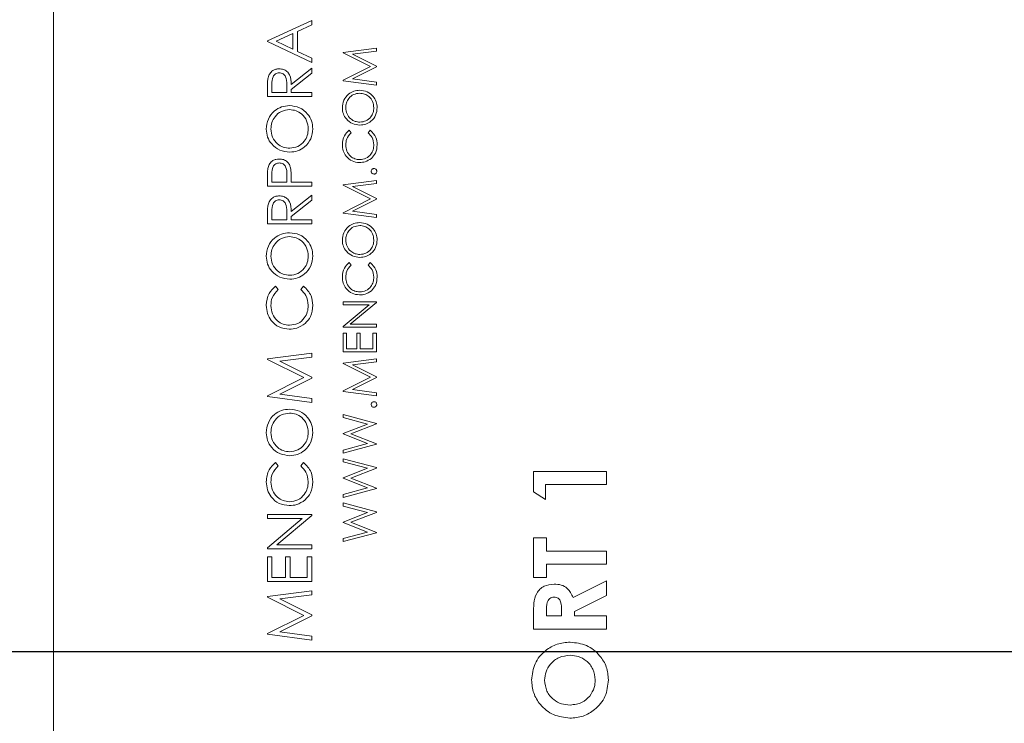
# Model space of a CAD drawing. Units: inches. Extents: x 0.4 to 16.6, y 0.2 to 10.8.
# Drawn here: x 2.2 to 3.5, y 6 to 6.9 of the extents above; entities that cross this region are included whole.
import ezdxf

# ---------------------------------------------------------------- set-up
doc = ezdxf.new("R2010")
doc.units = ezdxf.units.IN
doc.header["$MEASUREMENT"] = 0
doc.layers.add('FORMAT', color=7, linetype='Continuous')
doc.styles.add('SLDTEXTSTYLE0', font='TXT', dxfattribs={"width": 0.75})
doc.dimstyles.new('SLDDIMSTYLE0', dxfattribs={"dimtxt": 0.166667, "dimasz": 0.156, "dimexe": 0, "dimexo": 0.0625, "dimgap": 0.041667, "dimtad": 0, "dimtih": 1, "dimtoh": 1, "dimdec": 1, "dimlfac": 1.5, "dimrnd": 1e-09, "dimzin": 12, "dimdsep": 46, "dimtxsty": 'SLDTEXTSTYLE0', "dimsah": 1, "dimcen": 0.09, "dimadec": 0, "dimazin": 3, "dimtfac": 1, "dimtdec": 1, "dimtofl": 0, "dimtmove": 0, "dimatfit": 3, "dimfxl": 0, "dimfrac": 2, "dimtolj": 1, "dimtzin": 12, "dimarcsym": 0})
doc.dimstyles.new('SLDDIMSTYLE1', dxfattribs={"dimtxt": 0.166667, "dimasz": 0.156, "dimexe": 0, "dimexo": 0.0625, "dimgap": 0.041667, "dimtad": 0, "dimtih": 1, "dimtoh": 1, "dimdec": 1, "dimlfac": 1.5, "dimrnd": 1e-09, "dimzin": 12, "dimdsep": 46, "dimtxsty": 'SLDTEXTSTYLE0', "dimsah": 1, "dimcen": 0.09, "dimadec": 0, "dimazin": 3, "dimtfac": 1, "dimtdec": 1, "dimtmove": 0, "dimatfit": 0, "dimfxl": 0, "dimfrac": 2, "dimtolj": 1, "dimtzin": 12, "dimarcsym": 0})

# ---------------------------------------------------------------- blocks, each defined once
blk = doc.blocks.new('_D')
at = {"layer": 'FORMAT', "color": 7}
for p, q in [((4.0055, 8.7474), (3.9717, 8.7474)), ((3.9717, 8.7474), (3.9717, 8.4826)), ((4.4594, 8.7474), (4.4932, 8.7474)), ((4.4932, 8.7474), (4.4932, 8.4826)), ((2.4106, 7.1391), (2.4106, 8.6289)), ((6.0326, 6.1785), (6.0326, 8.6289)), ((2.4106, 8.5039), (3.8511, 8.5039)), ((6.0326, 8.5039), (4.6138, 8.5039)), ((3.9717, 8.4826), (4.0055, 8.4826)), ((4.4932, 8.4826), (4.4594, 8.4826))]:
    blk.add_line(p, q, dxfattribs=at)
for points in [[(2.4106, 8.5039), (2.5666, 8.4779), (2.5666, 8.5299)], [(6.0326, 8.5039), (5.8766, 8.5299), (5.8766, 8.4779)]]:
    blk.add_solid(points, dxfattribs=at)
at = {"layer": 'FORMAT', "color": 7, "char_height": 0.16667, "attachment_point": 1, "style": 'SLDTEXTSTYLE0'}
for s, insert in [('138', (4.0477, 8.6974)), ('5.4', (4.0786, 8.4414))]:
    blk.add_mtext(s, dxfattribs=dict(at, insert=insert))
blk = doc.blocks.new('_D_1')
at = {"layer": 'FORMAT', "color": 7}
for p, q in [((1.864, 7.0891), (1.864, 7.5891)), ((2.3606, 7.0891), (1.739, 7.0891)), ((1.6986, 6.8833), (1.6648, 6.8833)), ((1.6648, 6.8833), (1.6648, 6.6185)), ((2.0294, 6.8833), (2.0632, 6.8833)), ((2.0632, 6.8833), (2.0632, 6.6185)), ((1.6648, 6.6185), (1.6986, 6.6185)), ((2.0632, 6.6185), (2.0294, 6.6185)), ((5.9826, 6.1285), (1.739, 6.1285)), ((1.864, 6.1285), (1.864, 5.6285))]:
    blk.add_line(p, q, dxfattribs=at)
for points in [[(1.864, 7.0891), (1.89, 7.2451), (1.838, 7.2451)], [(1.864, 6.1285), (1.838, 5.9725), (1.89, 5.9725)]]:
    blk.add_solid(points, dxfattribs=at)
at = {"layer": 'FORMAT', "color": 7, "char_height": 0.16667, "attachment_point": 1, "style": 'SLDTEXTSTYLE0'}
for s, insert in [('37', (1.7409, 6.8333)), ('1.4', (1.7101, 6.5773))]:
    blk.add_mtext(s, dxfattribs=dict(at, insert=insert))

msp = doc.modelspace()

# ---------------------------------------------------------------- linework, layer by layer
at = {"color": 7, "linetype": 'Continuous', "lineweight": 15}
for p, q in [((2.2577, 5.9329), (2.2577, 7.2847)), ((2.5262, 6.8955), (2.5818, 6.9211)), ((2.5818, 6.9157), (2.564, 6.9075)), ((2.5818, 6.9211), (2.5818, 6.9157)), ((2.5583, 6.9049), (2.5371, 6.8951)), ((2.5583, 6.885), (2.5583, 6.9049)), ((2.564, 6.9075), (2.564, 6.8823)), ((2.5262, 6.8948), (2.5262, 6.8955)), ((2.5818, 6.8684), (2.5262, 6.8948)), ((2.5371, 6.8951), (2.5583, 6.885)), ((2.6213, 6.881), (2.663, 6.8865)), ((2.663, 6.8865), (2.663, 6.8828)), ((2.564, 6.8823), (2.5818, 6.8739)), ((2.5818, 6.8739), (2.5818, 6.8684)), ((2.6213, 6.8804), (2.6213, 6.881)), ((2.6555, 6.8633), (2.6213, 6.8804)), ((2.663, 6.8828), (2.633, 6.8788)), ((2.633, 6.8788), (2.663, 6.8637)), ((2.6213, 6.8461), (2.6555, 6.8633)), ((2.663, 6.8629), (2.6329, 6.8478)), ((2.663, 6.8637), (2.663, 6.8629)), ((2.5562, 6.8409), (2.5818, 6.8613)), ((2.5818, 6.8551), (2.5562, 6.8347)), ((2.5818, 6.8613), (2.5818, 6.8551)), ((2.5262, 6.8257), (2.5262, 6.8368)), ((2.5319, 6.8411), (2.5319, 6.8307)), ((2.5505, 6.8307), (2.5505, 6.8408)), ((2.6213, 6.8455), (2.6213, 6.8461)), ((2.663, 6.84), (2.6213, 6.8455)), ((2.6329, 6.8478), (2.663, 6.8438)), ((2.663, 6.8438), (2.663, 6.84)), ((2.5818, 6.8257), (2.5262, 6.8257)), ((2.5319, 6.8307), (2.5505, 6.8307)), ((2.5562, 6.8347), (2.5562, 6.8307)), ((2.5562, 6.8307), (2.5818, 6.8307)), ((2.5818, 6.8307), (2.5818, 6.8257)), ((2.629, 6.7834), (2.6315, 6.7801)), ((2.6528, 6.7801), (2.6553, 6.7834)), ((2.5319, 6.7283), (2.5319, 6.7181)), ((2.5505, 6.7181), (2.5506, 6.7279)), ((2.5262, 6.7131), (2.5262, 6.724)), ((2.5818, 6.7131), (2.5262, 6.7131)), ((2.5319, 6.7181), (2.5505, 6.7181)), ((2.5562, 6.7221), (2.5562, 6.7181)), ((2.5562, 6.7181), (2.5818, 6.7181)), ((2.5818, 6.7181), (2.5818, 6.7131)), ((2.6213, 6.7149), (2.663, 6.7204)), ((2.6213, 6.7143), (2.6213, 6.7149)), ((2.6555, 6.6971), (2.6213, 6.7143)), ((2.663, 6.7166), (2.633, 6.7126)), ((2.663, 6.7204), (2.663, 6.7166)), ((2.5562, 6.6813), (2.5818, 6.7018)), ((2.5818, 6.7018), (2.5818, 6.6956)), ((2.633, 6.7126), (2.663, 6.6976)), ((2.5818, 6.6956), (2.5562, 6.6752)), ((2.6213, 6.6799), (2.6555, 6.6971)), ((2.663, 6.6968), (2.6329, 6.6817)), ((2.663, 6.6976), (2.663, 6.6968)), ((2.5262, 6.6661), (2.5262, 6.6773)), ((2.5319, 6.6815), (2.5319, 6.6711)), ((2.5505, 6.6711), (2.5505, 6.6813)), ((2.6213, 6.6794), (2.6213, 6.6799)), ((2.663, 6.6739), (2.6213, 6.6794)), ((2.6329, 6.6817), (2.663, 6.6777)), ((2.663, 6.6777), (2.663, 6.6739)), ((2.5818, 6.6661), (2.5262, 6.6661)), ((2.5319, 6.6711), (2.5505, 6.6711)), ((2.5562, 6.6752), (2.5562, 6.6711)), ((2.5562, 6.6711), (2.5818, 6.6711)), ((2.5818, 6.6711), (2.5818, 6.6661)), ((2.629, 6.6173), (2.6315, 6.614)), ((2.6528, 6.614), (2.6553, 6.6173)), ((2.5364, 6.5878), (2.5398, 6.5834)), ((2.5683, 6.5834), (2.5716, 6.5878)), ((2.6213, 6.5681), (2.663, 6.5681)), ((2.6213, 6.5644), (2.6213, 6.5681)), ((2.663, 6.5673), (2.6303, 6.5398)), ((2.663, 6.5681), (2.663, 6.5673)), ((2.6541, 6.5644), (2.6213, 6.5644)), ((2.6213, 6.5369), (2.6541, 6.5644)), ((2.6213, 6.5361), (2.6213, 6.5369)), ((2.663, 6.5361), (2.6213, 6.5361)), ((2.6213, 6.5286), (2.6256, 6.5286)), ((2.6213, 6.5051), (2.6213, 6.5286)), ((2.6256, 6.5286), (2.6256, 6.5088)), ((2.6303, 6.5398), (2.663, 6.5398)), ((2.6384, 6.5286), (2.6427, 6.5286)), ((2.6384, 6.5088), (2.6384, 6.5286)), ((2.6427, 6.5286), (2.6427, 6.5088)), ((2.6587, 6.5286), (2.663, 6.5286)), ((2.6587, 6.5088), (2.6587, 6.5286)), ((2.663, 6.5398), (2.663, 6.5361)), ((2.663, 6.5286), (2.663, 6.5051)), ((2.5262, 6.4964), (2.5818, 6.5037)), ((2.5818, 6.5037), (2.5818, 6.4987)), ((2.663, 6.5051), (2.6213, 6.5051)), ((2.6256, 6.5088), (2.6384, 6.5088)), ((2.6427, 6.5088), (2.6587, 6.5088)), ((2.5262, 6.4956), (2.5262, 6.4964)), ((2.5718, 6.4728), (2.5262, 6.4956)), ((2.5818, 6.4987), (2.5418, 6.4934)), ((2.5418, 6.4934), (2.5818, 6.4734)), ((2.6213, 6.491), (2.663, 6.4966)), ((2.6213, 6.4905), (2.6213, 6.491)), ((2.663, 6.4928), (2.633, 6.4888)), ((2.663, 6.4966), (2.663, 6.4928)), ((2.6555, 6.4733), (2.6213, 6.4905)), ((2.633, 6.4888), (2.663, 6.4738)), ((2.5262, 6.4498), (2.5718, 6.4728)), ((2.5818, 6.4722), (2.5417, 6.4521)), ((2.5818, 6.4734), (2.5818, 6.4722)), ((2.6213, 6.4561), (2.6555, 6.4733)), ((2.663, 6.4729), (2.6329, 6.4578)), ((2.663, 6.4738), (2.663, 6.4729)), ((2.6213, 6.4556), (2.6213, 6.4561)), ((2.663, 6.4501), (2.6213, 6.4556)), ((2.6329, 6.4578), (2.663, 6.4538)), ((2.663, 6.4538), (2.663, 6.4501)), ((2.5262, 6.4491), (2.5262, 6.4498)), ((2.5818, 6.4418), (2.5262, 6.4491)), ((2.5417, 6.4521), (2.5818, 6.4468)), ((2.5818, 6.4468), (2.5818, 6.4418)), ((2.6213, 6.4266), (2.663, 6.4153)), ((2.6213, 6.4228), (2.6213, 6.4266)), ((2.6517, 6.4146), (2.6213, 6.4228)), ((2.6213, 6.4027), (2.6517, 6.4146)), ((2.663, 6.4148), (2.6311, 6.4023)), ((2.663, 6.4153), (2.663, 6.4148)), ((2.6213, 6.4021), (2.6213, 6.4027)), ((2.6519, 6.39), (2.6213, 6.4021)), ((2.6311, 6.4023), (2.663, 6.3896)), ((2.6213, 6.3818), (2.6519, 6.39)), ((2.663, 6.3891), (2.6213, 6.378)), ((2.6213, 6.378), (2.6213, 6.3818)), ((2.663, 6.3896), (2.663, 6.3891)), ((2.6213, 6.371), (2.663, 6.3598)), ((2.6213, 6.3672), (2.6213, 6.371)), ((2.6517, 6.359), (2.6213, 6.3672)), ((2.5364, 6.3663), (2.5398, 6.3619)), ((2.5683, 6.3619), (2.5716, 6.3663)), ((2.6213, 6.3471), (2.6517, 6.359)), ((2.663, 6.3593), (2.6311, 6.3467)), ((2.663, 6.3598), (2.663, 6.3593)), ((2.8602, 6.3551), (2.9521, 6.3551)), ((2.8602, 6.3296), (2.8602, 6.3551)), ((2.9521, 6.3551), (2.9521, 6.3386)), ((2.6213, 6.3466), (2.6213, 6.3471)), ((2.6519, 6.3344), (2.6213, 6.3466)), ((2.6311, 6.3467), (2.663, 6.334)), ((2.6213, 6.3263), (2.6519, 6.3344)), ((2.663, 6.3335), (2.6213, 6.3224)), ((2.663, 6.334), (2.663, 6.3335)), ((2.8755, 6.3386), (2.8755, 6.3197)), ((2.9521, 6.3386), (2.8755, 6.3386)), ((2.6213, 6.3224), (2.6213, 6.3263)), ((2.8755, 6.3197), (2.8602, 6.3296)), ((2.6213, 6.3155), (2.663, 6.3042)), ((2.6213, 6.3116), (2.6213, 6.3155)), ((2.6517, 6.3035), (2.6213, 6.3116)), ((2.5262, 6.3008), (2.5818, 6.3008)), ((2.5262, 6.2958), (2.5262, 6.3008)), ((2.57, 6.2958), (2.5262, 6.2958)), ((2.5262, 6.2591), (2.57, 6.2958)), ((2.5818, 6.2996), (2.5382, 6.263)), ((2.5818, 6.3008), (2.5818, 6.2996)), ((2.6213, 6.2915), (2.6517, 6.3035)), ((2.663, 6.3037), (2.6311, 6.2912)), ((2.663, 6.3042), (2.663, 6.3037)), ((2.6213, 6.291), (2.6213, 6.2915)), ((2.6519, 6.2789), (2.6213, 6.291)), ((2.6311, 6.2912), (2.663, 6.2785)), ((2.6213, 6.2707), (2.6519, 6.2789)), ((2.663, 6.2779), (2.6213, 6.2669)), ((2.6213, 6.2669), (2.6213, 6.2707)), ((2.663, 6.2785), (2.663, 6.2779)), ((2.8602, 6.222), (2.8602, 6.2715)), ((2.8602, 6.2715), (2.8767, 6.2715)), ((2.8767, 6.2715), (2.8767, 6.255)), ((2.5262, 6.258), (2.5262, 6.2591)), ((2.5818, 6.258), (2.5262, 6.258)), ((2.5382, 6.263), (2.5818, 6.263)), ((2.5818, 6.263), (2.5818, 6.258)), ((2.5262, 6.248), (2.5319, 6.248)), ((2.5262, 6.2167), (2.5262, 6.248)), ((2.5319, 6.248), (2.5319, 6.2217)), ((2.549, 6.248), (2.5547, 6.248)), ((2.549, 6.2217), (2.549, 6.248)), ((2.5547, 6.248), (2.5547, 6.2217)), ((2.5761, 6.248), (2.5818, 6.248)), ((2.5761, 6.2217), (2.5761, 6.248)), ((2.5818, 6.248), (2.5818, 6.2167)), ((2.8767, 6.255), (2.9521, 6.255)), ((2.9521, 6.255), (2.9521, 6.2385)), ((2.8767, 6.2385), (2.8767, 6.222)), ((2.9521, 6.2385), (2.8767, 6.2385)), ((2.5319, 6.2217), (2.549, 6.2217)), ((2.5547, 6.2217), (2.5761, 6.2217)), ((2.8767, 6.222), (2.8602, 6.222)), ((2.5818, 6.2167), (2.5262, 6.2167)), ((2.9101, 6.1967), (2.9521, 6.2179)), ((2.9521, 6.2179), (2.9521, 6.1995)), ((2.5262, 6.1979), (2.5818, 6.2053)), ((2.5262, 6.1972), (2.5262, 6.1979)), ((2.5718, 6.1743), (2.5262, 6.1972)), ((2.5818, 6.2003), (2.5418, 6.195)), ((2.5418, 6.195), (2.5818, 6.1749)), ((2.5818, 6.2053), (2.5818, 6.2003)), ((2.9521, 6.1995), (2.912, 6.1793)), ((2.5262, 6.1514), (2.5718, 6.1743)), ((2.5818, 6.1738), (2.5417, 6.1537)), ((2.5818, 6.1749), (2.5818, 6.1738)), ((2.8602, 6.1572), (2.8602, 6.1764)), ((2.8767, 6.1793), (2.8767, 6.1737)), ((2.8767, 6.1737), (2.8955, 6.1737)), ((2.8955, 6.1737), (2.8955, 6.1801)), ((2.912, 6.1793), (2.912, 6.1737)), ((2.912, 6.1737), (2.9521, 6.1737)), ((2.9521, 6.1737), (2.9521, 6.1572)), ((2.9521, 6.1572), (2.8602, 6.1572)), ((2.5262, 6.1507), (2.5262, 6.1514)), ((2.5818, 6.1433), (2.5262, 6.1507)), ((2.5417, 6.1537), (2.5818, 6.1484)), ((2.5818, 6.1484), (2.5818, 6.1433))]:
    msp.add_line(p, q, dxfattribs=at)
for points, knots in [([(2.5262, 6.8368), (2.5262, 6.8392), (2.5262, 6.8434), (2.5268, 6.8476), (2.527, 6.8494)], [0, 0, 0, 0, 0.56024, 1, 1, 1, 1]), ([(2.527, 6.8494), (2.5276, 6.8511), (2.5287, 6.8546), (2.5325, 6.8583), (2.5368, 6.8603), (2.5397, 6.8605), (2.5411, 6.8606)], [0, 0, 0, 0, 0.279813, 0.559507, 0.779611, 1, 1, 1, 1]), ([(2.5411, 6.8556), (2.5403, 6.8555), (2.5386, 6.8554), (2.5364, 6.8543), (2.5345, 6.8527), (2.5318, 6.8486), (2.5319, 6.8444), (2.5319, 6.8411)], [0, 0, 0, 0, 0.1253171, 0.2506675, 0.376005, 0.5013499, 1, 1, 1, 1]), ([(2.5411, 6.8606), (2.5429, 6.8604), (2.5464, 6.8601), (2.551, 6.8574), (2.5557, 6.8511), (2.556, 6.8451), (2.5562, 6.8409)], [0, 0, 0, 0, 0.18712, 0.373979, 0.560911, 1, 1, 1, 1]), ([(2.5505, 6.8408), (2.5505, 6.8443), (2.5505, 6.8485), (2.5478, 6.8528), (2.5459, 6.8543), (2.5436, 6.8554), (2.5419, 6.8555), (2.5411, 6.8556)], [0, 0, 0, 0, 0.498662, 0.624046, 0.749398, 0.874678, 1, 1, 1, 1]), ([(2.6203, 6.8115), (2.6206, 6.8147), (2.6213, 6.8213), (2.6272, 6.8286), (2.6345, 6.833), (2.6396, 6.8334), (2.6421, 6.8336)], [0, 0, 0, 0, 0.279742, 0.559337, 0.779571, 1, 1, 1, 1]), ([(2.6421, 6.8299), (2.6395, 6.8296), (2.6342, 6.8289), (2.6285, 6.8239), (2.6251, 6.8179), (2.6247, 6.8137), (2.6245, 6.8116)], [0, 0, 0, 0, 0.279466, 0.558858, 0.779479, 1, 1, 1, 1]), ([(2.6421, 6.8336), (2.6454, 6.8333), (2.6518, 6.8325), (2.659, 6.8266), (2.6634, 6.8194), (2.6638, 6.8143), (2.6641, 6.8118)], [0, 0, 0, 0, 0.279625, 0.559352, 0.779583, 1, 1, 1, 1]), ([(2.6598, 6.8116), (2.6595, 6.8143), (2.6589, 6.8196), (2.6543, 6.8257), (2.6484, 6.8293), (2.6442, 6.8297), (2.6421, 6.8299)], [0, 0, 0, 0, 0.279813, 0.559357, 0.779636, 1, 1, 1, 1]), ([(2.5248, 6.7847), (2.5253, 6.7891), (2.5262, 6.7978), (2.5341, 6.8075), (2.5437, 6.8134), (2.5506, 6.814), (2.554, 6.8143)], [0, 0, 0, 0, 0.2797416, 0.5593369, 0.7795714, 1, 1, 1, 1]), ([(2.554, 6.8143), (2.5583, 6.8138), (2.5669, 6.8128), (2.5765, 6.8049), (2.5823, 6.7953), (2.5829, 6.7886), (2.5832, 6.7852)], [0, 0, 0, 0, 0.2796248, 0.559352, 0.7795827, 1, 1, 1, 1]), ([(2.554, 6.8093), (2.5505, 6.8089), (2.5434, 6.808), (2.5358, 6.8013), (2.5313, 6.7933), (2.5308, 6.7877), (2.5305, 6.785)], [0, 0, 0, 0, 0.279466, 0.558858, 0.779479, 1, 1, 1, 1]), ([(2.5775, 6.785), (2.5771, 6.7885), (2.5763, 6.7956), (2.5702, 6.8037), (2.5623, 6.8085), (2.5568, 6.809), (2.554, 6.8093)], [0, 0, 0, 0, 0.279813, 0.559357, 0.779636, 1, 1, 1, 1]), ([(2.6423, 6.7898), (2.6391, 6.7902), (2.6327, 6.791), (2.6254, 6.7967), (2.621, 6.8039), (2.6205, 6.8089), (2.6203, 6.8115)], [0, 0, 0, 0, 0.279731, 0.559327, 0.77968, 1, 1, 1, 1]), ([(2.6245, 6.8116), (2.6249, 6.809), (2.6255, 6.8038), (2.6302, 6.7977), (2.6361, 6.7941), (2.6402, 6.7938), (2.6423, 6.7936)], [0, 0, 0, 0, 0.279635, 0.55934, 0.779627, 1, 1, 1, 1]), ([(2.6641, 6.8118), (2.6637, 6.8086), (2.663, 6.8021), (2.6571, 6.7949), (2.6499, 6.7905), (2.6449, 6.7901), (2.6423, 6.7898)], [0, 0, 0, 0, 0.2796633, 0.5593539, 0.7796364, 1, 1, 1, 1]), ([(2.6423, 6.7936), (2.645, 6.7939), (2.6502, 6.7945), (2.6559, 6.7996), (2.6593, 6.8055), (2.6596, 6.8096), (2.6598, 6.8116)], [0, 0, 0, 0, 0.2794063, 0.559071, 0.7794588, 1, 1, 1, 1]), ([(2.5543, 6.7559), (2.55, 6.7564), (2.5414, 6.7574), (2.5316, 6.765), (2.5258, 6.7746), (2.5251, 6.7814), (2.5248, 6.7847)], [0, 0, 0, 0, 0.279731, 0.559327, 0.77968, 1, 1, 1, 1]), ([(2.5305, 6.785), (2.531, 6.7815), (2.5319, 6.7744), (2.5381, 6.7664), (2.5459, 6.7616), (2.5515, 6.7611), (2.5542, 6.7609)], [0, 0, 0, 0, 0.279635, 0.55934, 0.779627, 1, 1, 1, 1]), ([(2.5542, 6.7609), (2.5577, 6.7613), (2.5647, 6.7621), (2.5723, 6.7689), (2.5769, 6.7767), (2.5773, 6.7822), (2.5775, 6.785)], [0, 0, 0, 0, 0.279406, 0.559071, 0.779459, 1, 1, 1, 1]), ([(2.5832, 6.7852), (2.5827, 6.7809), (2.5818, 6.7723), (2.5739, 6.7627), (2.5644, 6.7568), (2.5576, 6.7562), (2.5543, 6.7559)], [0, 0, 0, 0, 0.279663, 0.559354, 0.779636, 1, 1, 1, 1]), ([(2.6203, 6.7652), (2.6207, 6.7692), (2.6215, 6.7764), (2.6267, 6.7813), (2.629, 6.7834)], [0, 0, 0, 0, 0.559514, 1, 1, 1, 1]), ([(2.6315, 6.7801), (2.6292, 6.7777), (2.6252, 6.7734), (2.6247, 6.7676), (2.6245, 6.765)], [0, 0, 0, 0, 0.558387, 1, 1, 1, 1]), ([(2.6598, 6.7653), (2.6594, 6.7685), (2.6587, 6.7743), (2.6546, 6.7783), (2.6528, 6.7801)], [0, 0, 0, 0, 0.558772, 1, 1, 1, 1]), ([(2.6553, 6.7834), (2.6581, 6.7806), (2.6632, 6.7755), (2.6638, 6.7684), (2.6641, 6.7653)], [0, 0, 0, 0, 0.558464, 1, 1, 1, 1]), ([(2.6419, 6.7428), (2.6386, 6.7432), (2.6321, 6.744), (2.625, 6.7501), (2.6208, 6.7575), (2.6204, 6.7627), (2.6203, 6.7652)], [0, 0, 0, 0, 0.279512, 0.55908, 0.779374, 1, 1, 1, 1]), ([(2.6245, 6.765), (2.6248, 6.7623), (2.6254, 6.757), (2.63, 6.7508), (2.6359, 6.7471), (2.6401, 6.7467), (2.6422, 6.7466)], [0, 0, 0, 0, 0.279865, 0.559533, 0.779673, 1, 1, 1, 1]), ([(2.6422, 6.7466), (2.6449, 6.7469), (2.6503, 6.7475), (2.6561, 6.7527), (2.6593, 6.7589), (2.6596, 6.7631), (2.6598, 6.7653)], [0, 0, 0, 0, 0.279431, 0.558928, 0.779287, 1, 1, 1, 1]), ([(2.6641, 6.7653), (2.6637, 6.7616), (2.6632, 6.755), (2.6587, 6.7502), (2.6568, 6.7481)], [0, 0, 0, 0, 0.559804, 1, 1, 1, 1]), ([(2.5271, 6.7367), (2.5277, 6.7384), (2.5289, 6.7418), (2.5327, 6.7453), (2.5369, 6.7471), (2.5397, 6.7473), (2.5411, 6.7473)], [0, 0, 0, 0, 0.279718, 0.559333, 0.779493, 1, 1, 1, 1]), ([(2.5412, 6.7424), (2.5396, 6.7421), (2.5372, 6.7417), (2.5347, 6.7397), (2.5318, 6.7358), (2.5319, 6.7316), (2.5319, 6.7283)], [0, 0, 0, 0, 0.2489932, 0.3747701, 0.5004504, 1, 1, 1, 1]), ([(2.5411, 6.7473), (2.543, 6.7472), (2.5466, 6.7469), (2.5511, 6.7442), (2.554, 6.7404), (2.5548, 6.7376), (2.5552, 6.7363)], [0, 0, 0, 0, 0.280099, 0.559324, 0.779458, 1, 1, 1, 1]), ([(2.5506, 6.7279), (2.5506, 6.7312), (2.5506, 6.7355), (2.5478, 6.7396), (2.5453, 6.7417), (2.5428, 6.7421), (2.5412, 6.7424)], [0, 0, 0, 0, 0.499699, 0.625304, 0.751077, 1, 1, 1, 1]), ([(2.6568, 6.7481), (2.6542, 6.7464), (2.6497, 6.7433), (2.6443, 6.743), (2.6419, 6.7428)], [0, 0, 0, 0, 0.55902, 1, 1, 1, 1]), ([(2.5262, 6.724), (2.5262, 6.7264), (2.5262, 6.7307), (2.5268, 6.7349), (2.5271, 6.7367)], [0, 0, 0, 0, 0.560314, 1, 1, 1, 1]), ([(2.5552, 6.7363), (2.5556, 6.7336), (2.5562, 6.7289), (2.5562, 6.7242), (2.5562, 6.7221)], [0, 0, 0, 0, 0.559686, 1, 1, 1, 1]), ([(2.6566, 6.7319), (2.6566, 6.7324), (2.6568, 6.7334), (2.6577, 6.7345), (2.6588, 6.7352), (2.6596, 6.7353), (2.6601, 6.7353)], [0, 0, 0, 0, 0.279602, 0.559212, 0.779475, 1, 1, 1, 1]), ([(2.6601, 6.7284), (2.6595, 6.7285), (2.6585, 6.7286), (2.6574, 6.7295), (2.6567, 6.7307), (2.6566, 6.7315), (2.6566, 6.7319)], [0, 0, 0, 0, 0.279576, 0.559284, 0.779552, 1, 1, 1, 1]), ([(2.6601, 6.7353), (2.6606, 6.7353), (2.6616, 6.7352), (2.6627, 6.7342), (2.6634, 6.7331), (2.6635, 6.7323), (2.6635, 6.7319)], [0, 0, 0, 0, 0.279515, 0.559486, 0.779684, 1, 1, 1, 1]), ([(2.6635, 6.7319), (2.6635, 6.7314), (2.6633, 6.7303), (2.6624, 6.7292), (2.6613, 6.7285), (2.6605, 6.7284), (2.6601, 6.7284)], [0, 0, 0, 0, 0.2796282, 0.5592681, 0.7795831, 1, 1, 1, 1]), ([(2.527, 6.6898), (2.5276, 6.6916), (2.5287, 6.6951), (2.5325, 6.6987), (2.5368, 6.7008), (2.5397, 6.7009), (2.5411, 6.701)], [0, 0, 0, 0, 0.279813, 0.559507, 0.779611, 1, 1, 1, 1]), ([(2.5411, 6.701), (2.5429, 6.7009), (2.5464, 6.7006), (2.551, 6.6979), (2.5557, 6.6916), (2.556, 6.6856), (2.5562, 6.6813)], [0, 0, 0, 0, 0.18712, 0.373979, 0.560911, 1, 1, 1, 1]), ([(2.5262, 6.6773), (2.5262, 6.6796), (2.5262, 6.6838), (2.5268, 6.688), (2.527, 6.6898)], [0, 0, 0, 0, 0.56024, 1, 1, 1, 1]), ([(2.5411, 6.6961), (2.5403, 6.696), (2.5386, 6.6959), (2.5364, 6.6948), (2.5345, 6.6932), (2.5318, 6.6891), (2.5319, 6.6849), (2.5319, 6.6815)], [0, 0, 0, 0, 0.125317, 0.250667, 0.376005, 0.50135, 1, 1, 1, 1]), ([(2.5505, 6.6813), (2.5505, 6.6847), (2.5505, 6.689), (2.5478, 6.6932), (2.5459, 6.6948), (2.5436, 6.6959), (2.5419, 6.696), (2.5411, 6.6961)], [0, 0, 0, 0, 0.498662, 0.624046, 0.749398, 0.874678, 1, 1, 1, 1]), ([(2.6203, 6.6453), (2.6206, 6.6486), (2.6213, 6.6551), (2.6272, 6.6624), (2.6345, 6.6669), (2.6396, 6.6673), (2.6421, 6.6675)], [0, 0, 0, 0, 0.279742, 0.559337, 0.779571, 1, 1, 1, 1]), ([(2.6421, 6.6638), (2.6395, 6.6634), (2.6342, 6.6628), (2.6285, 6.6577), (2.6251, 6.6517), (2.6247, 6.6476), (2.6245, 6.6455)], [0, 0, 0, 0, 0.279466, 0.558858, 0.779479, 1, 1, 1, 1]), ([(2.6421, 6.6675), (2.6454, 6.6671), (2.6518, 6.6664), (2.659, 6.6605), (2.6634, 6.6533), (2.6638, 6.6482), (2.6641, 6.6457)], [0, 0, 0, 0, 0.279625, 0.559352, 0.779583, 1, 1, 1, 1]), ([(2.6598, 6.6455), (2.6595, 6.6482), (2.6589, 6.6534), (2.6543, 6.6596), (2.6484, 6.6632), (2.6442, 6.6636), (2.6421, 6.6638)], [0, 0, 0, 0, 0.279813, 0.559357, 0.779636, 1, 1, 1, 1]), ([(2.5248, 6.6252), (2.5253, 6.6295), (2.5262, 6.6382), (2.5341, 6.648), (2.5437, 6.6539), (2.5506, 6.6545), (2.554, 6.6547)], [0, 0, 0, 0, 0.279742, 0.559337, 0.779571, 1, 1, 1, 1]), ([(2.554, 6.6547), (2.5583, 6.6543), (2.5669, 6.6533), (2.5765, 6.6454), (2.5823, 6.6358), (2.5829, 6.629), (2.5832, 6.6256)], [0, 0, 0, 0, 0.279625, 0.559352, 0.779583, 1, 1, 1, 1]), ([(2.554, 6.6498), (2.5505, 6.6493), (2.5434, 6.6485), (2.5358, 6.6417), (2.5313, 6.6337), (2.5308, 6.6282), (2.5305, 6.6254)], [0, 0, 0, 0, 0.279466, 0.558858, 0.779479, 1, 1, 1, 1]), ([(2.5775, 6.6254), (2.5771, 6.629), (2.5763, 6.636), (2.5702, 6.6442), (2.5623, 6.649), (2.5568, 6.6495), (2.554, 6.6498)], [0, 0, 0, 0, 0.279813, 0.559357, 0.779636, 1, 1, 1, 1]), ([(2.6423, 6.6237), (2.6391, 6.6241), (2.6327, 6.6249), (2.6254, 6.6306), (2.621, 6.6378), (2.6205, 6.6428), (2.6203, 6.6453)], [0, 0, 0, 0, 0.279731, 0.559327, 0.77968, 1, 1, 1, 1]), ([(2.6245, 6.6455), (2.6249, 6.6429), (2.6255, 6.6376), (2.6302, 6.6316), (2.6361, 6.628), (2.6402, 6.6276), (2.6423, 6.6274)], [0, 0, 0, 0, 0.279635, 0.55934, 0.779627, 1, 1, 1, 1]), ([(2.6641, 6.6457), (2.6637, 6.6424), (2.663, 6.636), (2.6571, 6.6288), (2.6499, 6.6244), (2.6449, 6.6239), (2.6423, 6.6237)], [0, 0, 0, 0, 0.279663, 0.559354, 0.779636, 1, 1, 1, 1]), ([(2.6423, 6.6274), (2.645, 6.6278), (2.6502, 6.6284), (2.6559, 6.6334), (2.6593, 6.6393), (2.6596, 6.6435), (2.6598, 6.6455)], [0, 0, 0, 0, 0.279406, 0.559071, 0.779459, 1, 1, 1, 1]), ([(2.5543, 6.5963), (2.55, 6.5969), (2.5414, 6.5979), (2.5316, 6.6055), (2.5258, 6.6151), (2.5251, 6.6218), (2.5248, 6.6252)], [0, 0, 0, 0, 0.279731, 0.559327, 0.77968, 1, 1, 1, 1]), ([(2.5305, 6.6254), (2.531, 6.6219), (2.5319, 6.6149), (2.5381, 6.6069), (2.5459, 6.6021), (2.5515, 6.6016), (2.5542, 6.6013)], [0, 0, 0, 0, 0.2796353, 0.5593404, 0.7796271, 1, 1, 1, 1]), ([(2.5542, 6.6013), (2.5577, 6.6017), (2.5647, 6.6026), (2.5723, 6.6093), (2.5769, 6.6172), (2.5773, 6.6227), (2.5775, 6.6254)], [0, 0, 0, 0, 0.279406, 0.559071, 0.779459, 1, 1, 1, 1]), ([(2.5832, 6.6256), (2.5827, 6.6213), (2.5818, 6.6127), (2.5739, 6.6031), (2.5644, 6.5972), (2.5576, 6.5966), (2.5543, 6.5963)], [0, 0, 0, 0, 0.279663, 0.559354, 0.779636, 1, 1, 1, 1]), ([(2.6203, 6.5991), (2.6207, 6.6031), (2.6215, 6.6103), (2.6267, 6.6151), (2.629, 6.6173)], [0, 0, 0, 0, 0.559514, 1, 1, 1, 1]), ([(2.6553, 6.6173), (2.6581, 6.6144), (2.6632, 6.6094), (2.6638, 6.6023), (2.6641, 6.5992)], [0, 0, 0, 0, 0.558464, 1, 1, 1, 1]), ([(2.6315, 6.614), (2.6292, 6.6116), (2.6252, 6.6073), (2.6247, 6.6014), (2.6245, 6.5989)], [0, 0, 0, 0, 0.558387, 1, 1, 1, 1]), ([(2.6598, 6.5991), (2.6594, 6.6024), (2.6587, 6.6081), (2.6546, 6.6122), (2.6528, 6.614)], [0, 0, 0, 0, 0.558772, 1, 1, 1, 1]), ([(2.6419, 6.5767), (2.6386, 6.5771), (2.6321, 6.5778), (2.625, 6.584), (2.6208, 6.5914), (2.6204, 6.5965), (2.6203, 6.5991)], [0, 0, 0, 0, 0.279512, 0.55908, 0.779374, 1, 1, 1, 1]), ([(2.6245, 6.5989), (2.6248, 6.5962), (2.6254, 6.5909), (2.63, 6.5847), (2.6359, 6.581), (2.6401, 6.5806), (2.6422, 6.5804)], [0, 0, 0, 0, 0.279865, 0.559533, 0.779673, 1, 1, 1, 1]), ([(2.6422, 6.5804), (2.6449, 6.5807), (2.6503, 6.5814), (2.6561, 6.5866), (2.6593, 6.5928), (2.6596, 6.597), (2.6598, 6.5991)], [0, 0, 0, 0, 0.279431, 0.558928, 0.779287, 1, 1, 1, 1]), ([(2.6641, 6.5992), (2.6637, 6.5955), (2.6632, 6.5889), (2.6587, 6.5841), (2.6568, 6.582)], [0, 0, 0, 0, 0.559804, 1, 1, 1, 1]), ([(2.5248, 6.5636), (2.5254, 6.5689), (2.5264, 6.5784), (2.5334, 6.5849), (2.5364, 6.5878)], [0, 0, 0, 0, 0.559514, 1, 1, 1, 1]), ([(2.5398, 6.5834), (2.5368, 6.5802), (2.5314, 6.5745), (2.5308, 6.5667), (2.5305, 6.5632)], [0, 0, 0, 0, 0.558387, 1, 1, 1, 1]), ([(2.5775, 6.5636), (2.577, 6.5679), (2.5761, 6.5756), (2.5706, 6.581), (2.5683, 6.5834)], [0, 0, 0, 0, 0.558772, 1, 1, 1, 1]), ([(2.5716, 6.5878), (2.5753, 6.584), (2.5821, 6.5772), (2.5829, 6.5678), (2.5832, 6.5636)], [0, 0, 0, 0, 0.558464, 1, 1, 1, 1]), ([(2.6568, 6.582), (2.6542, 6.5802), (2.6497, 6.5772), (2.6443, 6.5768), (2.6419, 6.5767)], [0, 0, 0, 0, 0.55902, 1, 1, 1, 1]), ([(2.5537, 6.5337), (2.5493, 6.5342), (2.5406, 6.5352), (2.5311, 6.5434), (2.5256, 6.5533), (2.5251, 6.5601), (2.5248, 6.5636)], [0, 0, 0, 0, 0.279512, 0.55908, 0.779374, 1, 1, 1, 1]), ([(2.5305, 6.5632), (2.5309, 6.5597), (2.5317, 6.5526), (2.5378, 6.5443), (2.5457, 6.5394), (2.5513, 6.5389), (2.5541, 6.5386)], [0, 0, 0, 0, 0.279865, 0.559533, 0.779673, 1, 1, 1, 1]), ([(2.5541, 6.5386), (2.5577, 6.5391), (2.5649, 6.5399), (2.5726, 6.5469), (2.5769, 6.5551), (2.5773, 6.5608), (2.5775, 6.5636)], [0, 0, 0, 0, 0.279431, 0.558928, 0.779287, 1, 1, 1, 1]), ([(2.5832, 6.5636), (2.5828, 6.5587), (2.5821, 6.5499), (2.5761, 6.5435), (2.5735, 6.5407)], [0, 0, 0, 0, 0.559804, 1, 1, 1, 1]), ([(2.5735, 6.5407), (2.5701, 6.5384), (2.5641, 6.5343), (2.5569, 6.5339), (2.5537, 6.5337)], [0, 0, 0, 0, 0.55902, 1, 1, 1, 1]), ([(2.6566, 6.4391), (2.6566, 6.4396), (2.6568, 6.4407), (2.6577, 6.4418), (2.6588, 6.4425), (2.6596, 6.4426), (2.6601, 6.4426)], [0, 0, 0, 0, 0.279602, 0.559212, 0.779475, 1, 1, 1, 1]), ([(2.6601, 6.4426), (2.6606, 6.4425), (2.6616, 6.4424), (2.6627, 6.4415), (2.6634, 6.4403), (2.6635, 6.4395), (2.6635, 6.4391)], [0, 0, 0, 0, 0.279515, 0.559486, 0.779684, 1, 1, 1, 1]), ([(2.5248, 6.4037), (2.5253, 6.408), (2.5262, 6.4167), (2.5341, 6.4265), (2.5437, 6.4324), (2.5506, 6.4329), (2.554, 6.4332)], [0, 0, 0, 0, 0.279742, 0.559337, 0.779571, 1, 1, 1, 1]), ([(2.554, 6.4332), (2.5583, 6.4327), (2.5669, 6.4318), (2.5765, 6.4238), (2.5823, 6.4143), (2.5829, 6.4075), (2.5832, 6.4041)], [0, 0, 0, 0, 0.2796248, 0.559352, 0.7795827, 1, 1, 1, 1]), ([(2.6601, 6.4357), (2.6595, 6.4357), (2.6585, 6.4358), (2.6574, 6.4368), (2.6567, 6.4379), (2.6566, 6.4387), (2.6566, 6.4391)], [0, 0, 0, 0, 0.279576, 0.559284, 0.779552, 1, 1, 1, 1]), ([(2.6635, 6.4391), (2.6635, 6.4386), (2.6633, 6.4376), (2.6624, 6.4365), (2.6613, 6.4358), (2.6605, 6.4357), (2.6601, 6.4357)], [0, 0, 0, 0, 0.279628, 0.559268, 0.779583, 1, 1, 1, 1]), ([(2.554, 6.4282), (2.5505, 6.4278), (2.5434, 6.427), (2.5358, 6.4202), (2.5313, 6.4122), (2.5308, 6.4067), (2.5305, 6.4039)], [0, 0, 0, 0, 0.279466, 0.558858, 0.779479, 1, 1, 1, 1]), ([(2.5775, 6.4039), (2.5771, 6.4074), (2.5763, 6.4145), (2.5702, 6.4227), (2.5623, 6.4275), (2.5568, 6.428), (2.554, 6.4282)], [0, 0, 0, 0, 0.279813, 0.559357, 0.779636, 1, 1, 1, 1]), ([(2.5832, 6.4041), (2.5827, 6.3998), (2.5818, 6.3912), (2.5739, 6.3816), (2.5644, 6.3757), (2.5576, 6.3751), (2.5543, 6.3748)], [0, 0, 0, 0, 0.279663, 0.559354, 0.779636, 1, 1, 1, 1]), ([(2.5543, 6.3748), (2.55, 6.3753), (2.5414, 6.3764), (2.5316, 6.384), (2.5258, 6.3936), (2.5251, 6.4003), (2.5248, 6.4037)], [0, 0, 0, 0, 0.279731, 0.559327, 0.77968, 1, 1, 1, 1]), ([(2.5305, 6.4039), (2.531, 6.4004), (2.5319, 6.3934), (2.5381, 6.3854), (2.5459, 6.3806), (2.5515, 6.3801), (2.5542, 6.3798)], [0, 0, 0, 0, 0.279635, 0.55934, 0.779627, 1, 1, 1, 1]), ([(2.5542, 6.3798), (2.5577, 6.3802), (2.5647, 6.3811), (2.5723, 6.3878), (2.5769, 6.3957), (2.5773, 6.4012), (2.5775, 6.4039)], [0, 0, 0, 0, 0.279406, 0.559071, 0.779459, 1, 1, 1, 1]), ([(2.5248, 6.342), (2.5254, 6.3474), (2.5264, 6.3569), (2.5334, 6.3634), (2.5364, 6.3663)], [0, 0, 0, 0, 0.559514, 1, 1, 1, 1]), ([(2.5398, 6.3619), (2.5368, 6.3587), (2.5314, 6.3529), (2.5308, 6.3452), (2.5305, 6.3417)], [0, 0, 0, 0, 0.558387, 1, 1, 1, 1]), ([(2.5775, 6.3421), (2.577, 6.3464), (2.5761, 6.3541), (2.5706, 6.3595), (2.5683, 6.3619)], [0, 0, 0, 0, 0.5587722, 1, 1, 1, 1]), ([(2.5716, 6.3663), (2.5753, 6.3625), (2.5821, 6.3557), (2.5829, 6.3463), (2.5832, 6.3421)], [0, 0, 0, 0, 0.558464, 1, 1, 1, 1]), ([(2.5537, 6.3122), (2.5493, 6.3127), (2.5406, 6.3137), (2.5311, 6.3219), (2.5256, 6.3318), (2.5251, 6.3386), (2.5248, 6.342)], [0, 0, 0, 0, 0.279512, 0.55908, 0.779374, 1, 1, 1, 1]), ([(2.5305, 6.3417), (2.5309, 6.3382), (2.5317, 6.3311), (2.5378, 6.3228), (2.5457, 6.3179), (2.5513, 6.3174), (2.5541, 6.3171)], [0, 0, 0, 0, 0.279865, 0.559533, 0.779673, 1, 1, 1, 1]), ([(2.5541, 6.3171), (2.5577, 6.3176), (2.5649, 6.3184), (2.5726, 6.3254), (2.5769, 6.3336), (2.5773, 6.3393), (2.5775, 6.3421)], [0, 0, 0, 0, 0.279431, 0.558928, 0.779287, 1, 1, 1, 1]), ([(2.5832, 6.3421), (2.5828, 6.3372), (2.5821, 6.3284), (2.5761, 6.322), (2.5735, 6.3192)], [0, 0, 0, 0, 0.559804, 1, 1, 1, 1]), ([(2.5735, 6.3192), (2.5701, 6.3169), (2.5641, 6.3128), (2.5569, 6.3123), (2.5537, 6.3122)], [0, 0, 0, 0, 0.55902, 1, 1, 1, 1]), ([(2.8602, 6.1764), (2.8603, 6.1808), (2.8604, 6.1894), (2.8626, 6.2004), (2.8682, 6.2073), (2.8753, 6.2125), (2.8819, 6.2132), (2.8863, 6.2137)], [0, 0, 0, 0, 0.251179, 0.500593, 0.62585, 0.751159, 1, 1, 1, 1]), ([(2.8863, 6.2137), (2.8892, 6.2135), (2.8951, 6.2131), (2.9048, 6.2079), (2.9081, 6.2009), (2.9101, 6.1967)], [0, 0, 0, 0, 0.2810918, 0.5613301, 1, 1, 1, 1]), ([(2.8861, 6.1973), (2.8851, 6.1972), (2.8832, 6.197), (2.8807, 6.1955), (2.8788, 6.1933), (2.8764, 6.1881), (2.8766, 6.1832), (2.8767, 6.1793)], [0, 0, 0, 0, 0.124882, 0.249748, 0.37481, 0.500002, 1, 1, 1, 1]), ([(2.8955, 6.1801), (2.8955, 6.1839), (2.8954, 6.1886), (2.8934, 6.1938), (2.8915, 6.1959), (2.8889, 6.1971), (2.887, 6.1972), (2.8861, 6.1973)], [0, 0, 0, 0, 0.500158, 0.625286, 0.749983, 0.874845, 1, 1, 1, 1]), ([(2.8578, 6.0932), (2.8587, 6.1003), (2.8605, 6.1145), (2.8738, 6.1299), (2.8897, 6.1394), (2.9008, 6.1403), (2.9064, 6.1407)], [0, 0, 0, 0, 0.2793731, 0.5591765, 0.7795074, 1, 1, 1, 1]), ([(2.9064, 6.1407), (2.9134, 6.1399), (2.9275, 6.1384), (2.9432, 6.1255), (2.953, 6.1099), (2.9539, 6.0989), (2.9544, 6.0933)], [0, 0, 0, 0, 0.279668, 0.559399, 0.779624, 1, 1, 1, 1]), ([(2.9062, 6.1242), (2.9015, 6.1237), (2.8922, 6.1227), (2.8817, 6.1143), (2.8753, 6.1039), (2.8747, 6.0966), (2.8743, 6.093)], [0, 0, 0, 0, 0.27975, 0.559445, 0.779656, 1, 1, 1, 1]), ([(2.9379, 6.0933), (2.9374, 6.0979), (2.9362, 6.1072), (2.9275, 6.1173), (2.9171, 6.1234), (2.9098, 6.124), (2.9062, 6.1242)], [0, 0, 0, 0, 0.279435, 0.559151, 0.779445, 1, 1, 1, 1]), ([(2.9061, 6.0453), (2.899, 6.0462), (2.8849, 6.0479), (2.869, 6.0607), (2.8595, 6.0766), (2.8584, 6.0877), (2.8578, 6.0932)], [0, 0, 0, 0, 0.279652, 0.559213, 0.779652, 1, 1, 1, 1]), ([(2.8743, 6.093), (2.8749, 6.0883), (2.8759, 6.0789), (2.8846, 6.0686), (2.8953, 6.0626), (2.9026, 6.0621), (2.9063, 6.0618)], [0, 0, 0, 0, 0.279587, 0.559106, 0.779351, 1, 1, 1, 1]), ([(2.9544, 6.0933), (2.9536, 6.0862), (2.9521, 6.0719), (2.9387, 6.0563), (2.9229, 6.0468), (2.9117, 6.0458), (2.9061, 6.0453)], [0, 0, 0, 0, 0.279622, 0.559202, 0.77957, 1, 1, 1, 1]), ([(2.9309, 6.0731), (2.9331, 6.0766), (2.9372, 6.0827), (2.9377, 6.0901), (2.9379, 6.0933)], [0, 0, 0, 0, 0.55937, 1, 1, 1, 1]), ([(2.9063, 6.0618), (2.9117, 6.0624), (2.9212, 6.0633), (2.9279, 6.0701), (2.9309, 6.0731)], [0, 0, 0, 0, 0.559391, 1, 1, 1, 1])]:
    msp.add_open_spline(points, degree=3, knots=knots, dxfattribs=at)

# ---------------------------------------------------------------- dimensions: what is measured, and where the dimension line sits
at = {"layer": 'FORMAT', "color": 7}
dim = msp.add_linear_dim(base=(6.0326, 8.5039), p1=(2.4106, 7.0891), p2=(6.0326, 6.1285), dimstyle='SLDDIMSTYLE0', dxfattribs=at)
dim.commit()
dim.dimension.update_dxf_attribs({"geometry": '_D', "text_midpoint": (4.2324, 8.5039), "dimtype": 160})
dim = msp.add_linear_dim(base=(1.864, 6.1285), p1=(2.4106, 7.0891), p2=(6.0326, 6.1285), angle=90, dimstyle='SLDDIMSTYLE1', dxfattribs=at)
dim.commit()
dim.dimension.update_dxf_attribs({"geometry": '_D_1', "text_midpoint": (1.864, 6.6398), "dimtype": 160})

doc.saveas('drawing.dxf')
